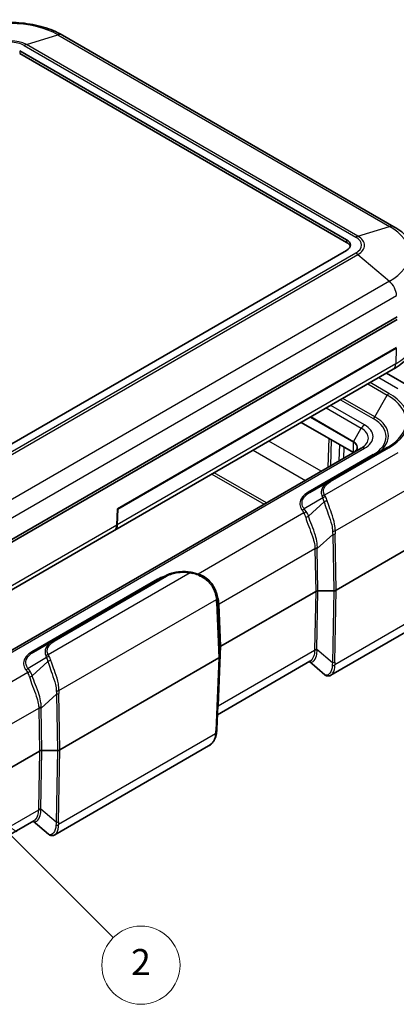
# Model space of a CAD drawing. Units: millimetres. Extents: x 0 to 5810, y 0 to 562.
# Drawn here: x 592 to 650, y 239 to 390 of the extents above; entities that cross this region are included whole.
import ezdxf

# ---------------------------------------------------------------- set-up
doc = ezdxf.new("R2010")
doc.units = ezdxf.units.MM
doc.header["$LTSCALE"] = 2
for name, color, linetype, lineweight in [('Symbol (TK)', 100, 'Continuous', 18), ('Visible (ISO)', 7, 'Continuous', 35), ('Visible Narrow (ISO)', 7, 'Continuous', 25)]:
    doc.layers.add(name, color=color, linetype=linetype, lineweight=lineweight)
doc.styles.add('Note Text (TK2)', font='txt')

# ---------------------------------------------------------------- blocks, each defined once
blk = doc.blocks.new('バルーン2')
at = {"layer": 'Symbol (TK)', "color": 100}
for p, q in [((310.072, 140.316), (308.305, 142.084)), ((310.426, 140.67), (308.305, 142.084)), ((308.305, 142.084), (309.719, 139.963)), ((310.072, 140.316), (317.843, 132.546))]:
    blk.add_line(p, q, dxfattribs=at)
at = {"layer": 'Symbol (TK)'}
blk.add_circle((319.956, 130.433), 3, dxfattribs=at)
at = {"layer": 'Symbol (TK)', "color": 7, "insert": (319.956, 130.415), "char_height": 2, "attachment_point": 5, "style": 'Note Text (TK2)'}
blk.add_mtext('2', dxfattribs=at)

msp = doc.modelspace()

# ---------------------------------------------------------------- linework, layer by layer
at = {"layer": 'Visible (ISO)'}
for p, q in [((649.7596, 358.2035), (598.8479, 387.5973)), ((592.2883, 385.1855), (642.4928, 356.1999)), ((592.2883, 384.7773), (642.4928, 355.7916)), ((642.4928, 354.5669), (557.64, 305.5771)), ((650.271, 344.3607), (564.7111, 294.9626)), ((564.7111, 294.5544), (650.271, 343.9524)), ((607.2882, 314.9206), (650.1389, 339.6605)), ((607.3553, 314.8554), (650.1352, 339.5544)), ((649.6485, 336.3118), (606.9026, 311.6324)), ((652.3574, 333.586), (648.6423, 335.7309)), ((643.5535, 323.54), (635.5403, 328.1664)), ((644.7606, 324.2369), (558.8471, 274.6348)), ((648.7533, 324.2967), (639.7643, 319.107)), ((636.8382, 317.4176), (639.7643, 319.107)), ((607.2112, 312.4168), (607.2882, 314.9206)), ((607.2819, 312.4718), (607.3553, 314.8554)), ((607.3553, 314.8554), (607.2874, 314.8945)), ((606.7978, 311.5577), (564.0886, 286.8995)), ((640.8714, 302.3956), (653.453, 309.6596)), ((614.6087, 304.5834), (597.3379, 294.6121)), ((637.7503, 302.2266), (623.1938, 293.8224)), ((640.5181, 302.3111), (638.1036, 302.3111)), ((622.6485, 301.2087), (622.7366, 300.5009)), ((652.271, 296.3975), (640.097, 289.3689)), ((594.4118, 292.9227), (597.3379, 294.6121)), ((623.0474, 293.6184), (623.0474, 292.2244)), ((598.445, 277.9007), (622.9011, 292.0204)), ((623.0473, 292.2172), (622.5641, 281.0353)), ((636.877, 291.5068), (622.6619, 283.2997)), ((639.1514, 289.4454), (636.8001, 291.4624)), ((621.3114, 278.523), (597.6706, 264.874)), ((595.3239, 277.7317), (580.7674, 269.3275)), ((598.0917, 277.8162), (595.6772, 277.8162)), ((594.4506, 267.0119), (580.2355, 258.8048)), ((596.7249, 264.9505), (594.3737, 266.9675))]:
    msp.add_line(p, q, dxfattribs=at)
for centre, major_axis, ratio, start_param, end_param in [((641.0786, 355.3834), (2, 0), 0.57735027, 5.49778714, 7.06858347), ((641.0786, 354.9751), (2, 0), 0.57735027, 0.1777106, 0.78539816), ((605.7978, 313.2898), (1, -1.7321), 0.57735027, 0, 0.75049158), ((605.8685, 313.3448), (1, -1.7321), 0.57735027, 0.04154517, 0.75049158), ((638.1039, 302.0223), (0.5001, -0.0002), 0.57764162, 1.57155384, 2.35644738), ((640.5178, 302.6), (0.5001, -0.0002), 0.57764162, 4.7131465, 5.49804003), ((617.9923, 298.1275), (-2.9805, -5.8774), 0.61905067, 2.39878763, 2.40583596), ((623.5477, 293.6183), (0.5003, -0.0002), 0.57705877, 2.35695112, 3.14184465), ((622.5471, 292.2246), (0.5003, -0.0002), 0.57705877, 5.49854377, 6.2834373), ((595.6775, 277.5274), (0.5001, -0.0002), 0.57764162, 1.57155384, 2.35644738), ((598.0914, 278.1051), (0.5001, -0.0002), 0.57764162, 4.7131465, 5.49804003)]:
    msp.add_ellipse(centre, major_axis=major_axis, ratio=ratio, start_param=start_param, end_param=end_param, dxfattribs=at)
for points, knots in [([(598.8479, 387.5973), (597.9605, 388.1097), (596.9707, 388.5209), (594.8613, 389.1414), (593.7415, 389.3502), (591.4565, 389.5591), (590.2916, 389.5591), (588.0066, 389.3502), (586.8868, 389.1414), (584.7774, 388.5209), (583.7876, 388.1097), (582.9002, 387.5973)], [4.71238898, 4.71238898, 4.71238898, 4.71238898, 5.02654825, 5.02654825, 5.34070751, 5.34070751, 5.65486678, 5.65486678, 5.96902604, 5.96902604, 6.28318531, 6.28318531, 6.28318531, 6.28318531]), ([(653.6435, 352.6711), (653.6236, 353.1351), (653.542, 353.5958), (653.2682, 354.4804), (653.0765, 354.9042), (652.6054, 355.701), (652.3261, 356.0742), (651.6982, 356.7687), (651.3495, 357.0901), (650.5952, 357.6834), (650.1894, 357.9553), (649.7596, 358.2035)], [3.95168604, 3.95168604, 3.95168604, 3.95168604, 4.103826628, 4.103826628, 4.255967216, 4.255967216, 4.408107804, 4.408107804, 4.560248392, 4.560248392, 4.71238898, 4.71238898, 4.71238898, 4.71238898]), ([(653.4812, 341.7753), (653.4616, 341.3165), (653.3809, 340.8609), (653.1102, 339.9863), (652.9208, 339.5675), (652.4554, 338.7804), (652.1796, 338.4118), (651.5599, 337.7265), (651.2159, 337.4094), (650.472, 336.8244), (650.072, 336.5563), (649.6485, 336.3118)], [5.522482367, 5.522482367, 5.522482367, 5.522482367, 5.674622955, 5.674622955, 5.826763543, 5.826763543, 5.978904131, 5.978904131, 6.131044719, 6.131044719, 6.283185307, 6.283185307, 6.283185307, 6.283185307]), ([(644.1393, 324.3227), (644.1393, 324.2683), (644.1319, 324.2139), (644.1021, 324.1051), (644.0796, 324.0508), (644.0191, 323.9433), (643.9811, 323.8902), (643.8898, 323.7867), (643.8364, 323.7364), (643.7156, 323.6403), (643.648, 323.5946), (643.5742, 323.552)], [2.35619449, 2.35619449, 2.35619449, 2.35619449, 2.513274123, 2.513274123, 2.670353756, 2.670353756, 2.827433388, 2.827433388, 2.984513021, 2.984513021, 3.141592654, 3.141592654, 3.141592654, 3.141592654]), ([(618.5675, 305.1711), (618.2949, 305.2185), (618.0151, 305.2483), (617.4517, 305.2725), (617.1683, 305.267), (616.6088, 305.2213), (616.3327, 305.181), (615.7985, 305.0668), (615.5403, 304.9928), (615.0515, 304.8124), (614.8209, 304.7059), (614.6087, 304.5834)], [0, 0, 0, 0, 0.078454989, 0.078454989, 0.156909978, 0.156909978, 0.235364967, 0.235364967, 0.313819956, 0.313819956, 0.392274945, 0.392274945, 0.392274945, 0.392274945]), ([(618.9373, 305.091), (618.9127, 305.0975), (618.888, 305.1037), (618.8387, 305.1157), (618.814, 305.1214), (618.7647, 305.1325), (618.7401, 305.1378), (618.6907, 305.1481), (618.6661, 305.153), (618.6168, 305.1624), (618.5921, 305.1668), (618.5675, 305.1711)], [0, 0, 0, 0, 0.0069084754, 0.0069084754, 0.0138169509, 0.0138169509, 0.0207254263, 0.0207254263, 0.0276339017, 0.0276339017, 0.0345423772, 0.0345423772, 0.0345423772, 0.0345423772]), ([(619.7909, 304.8464), (619.7319, 304.8646), (619.6732, 304.8825), (619.5566, 304.9176), (619.4987, 304.9347), (619.3838, 304.9682), (619.3268, 304.9845), (619.2138, 305.0164), (619.1577, 305.0319), (619.0467, 305.0621), (618.9917, 305.0768), (618.9373, 305.091)], [-0.716234566, -0.716234566, -0.716234566, -0.716234566, -0.673306948, -0.673306948, -0.630379331, -0.630379331, -0.587451713, -0.587451713, -0.544524096, -0.544524096, -0.501596478, -0.501596478, -0.501596478, -0.501596478]), ([(622.6437, 301.2462), (622.61, 301.5032), (622.5548, 301.7855), (622.379, 302.3643), (622.2584, 302.6608), (621.9419, 303.2337), (621.7459, 303.5098), (621.284, 304.0089), (621.0181, 304.2316), (620.4356, 304.5996), (620.1194, 304.7447), (619.7909, 304.8464)], [0, 0, 0, 0, 0.090180653, 0.090180653, 0.180361306, 0.180361306, 0.27054196, 0.27054196, 0.360722613, 0.360722613, 0.450903266, 0.450903266, 0.450903266, 0.450903266]), ([(640.097, 289.3689), (640.0425, 289.3374), (639.9837, 289.3106), (639.858, 289.2701), (639.7911, 289.2567), (639.6535, 289.2477), (639.5829, 289.2522), (639.4456, 289.2801), (639.3791, 289.3034), (639.2568, 289.3649), (639.2009, 289.4029), (639.1514, 289.4454)], [0.265203214, 0.265203214, 0.265203214, 0.265203214, 0.291003044, 0.291003044, 0.316802874, 0.316802874, 0.342602703, 0.342602703, 0.368402533, 0.368402533, 0.394202363, 0.394202363, 0.394202363, 0.394202363]), ([(622.5221, 280.5382), (622.502, 280.3732), (622.4742, 280.2112), (622.3955, 279.8951), (622.3446, 279.741), (622.2141, 279.4452), (622.1342, 279.3036), (621.9445, 279.0405), (621.8347, 278.9191), (621.5899, 278.7018), (621.4552, 278.606), (621.3114, 278.523)], [0, 0, 0, 0, 0.05303965, 0.05303965, 0.106079301, 0.106079301, 0.159118951, 0.159118951, 0.212158602, 0.212158602, 0.265198252, 0.265198252, 0.265198252, 0.265198252]), ([(622.5641, 281.0353), (622.5627, 281.0036), (622.561, 280.9716), (622.5571, 280.907), (622.5549, 280.8744), (622.5499, 280.8087), (622.5471, 280.7756), (622.5409, 280.7087), (622.5375, 280.675), (622.5302, 280.607), (622.5263, 280.5727), (622.5221, 280.5382)], [0.625632153, 0.625632153, 0.625632153, 0.625632153, 0.646732975, 0.646732975, 0.667833797, 0.667833797, 0.688934619, 0.688934619, 0.710035441, 0.710035441, 0.731136263, 0.731136263, 0.731136263, 0.731136263]), ([(597.6706, 264.874), (597.6161, 264.8425), (597.5573, 264.8157), (597.4316, 264.7752), (597.3647, 264.7618), (597.2271, 264.7528), (597.1564, 264.7573), (597.0192, 264.7852), (596.9527, 264.8085), (596.8303, 264.87), (596.7745, 264.908), (596.7249, 264.9505)], [0.265203214, 0.265203214, 0.265203214, 0.265203214, 0.291003044, 0.291003044, 0.316802874, 0.316802874, 0.342602703, 0.342602703, 0.368402533, 0.368402533, 0.394202363, 0.394202363, 0.394202363, 0.394202363])]:
    msp.add_open_spline(points, degree=3, knots=knots, dxfattribs=at)
at = {"layer": 'Visible Narrow (ISO)'}
for p, q in [((593.3222, 386.148), (598.1692, 387.641)), ((598.1692, 387.641), (649.0808, 358.2472)), ((593.001, 386.0053), (643.9127, 356.6114)), ((644.2339, 356.7542), (593.3222, 386.148)), ((592.2883, 385.1855), (592.2883, 384.7773)), ((644.2339, 356.7542), (649.0808, 358.2472)), ((642.4928, 356.1999), (642.4928, 355.7916)), ((643.9127, 354.1554), (558.3528, 304.7574)), ((558.674, 304.5292), (644.2339, 353.9273)), ((644.2339, 353.9273), (649.0808, 349.8235)), ((649.0808, 349.8235), (563.5209, 300.4255)), ((564.613, 298.2616), (650.173, 347.6597)), ((650.1352, 339.5544), (650.0618, 337.1709)), ((650.0618, 337.1709), (607.2819, 312.4718)), ((645.763, 334.0685), (648.7533, 332.3421)), ((649.0033, 332.606), (646.1166, 334.2727)), ((647.4707, 335.0545), (650.3574, 333.3879)), ((641.5811, 331.6541), (646.589, 328.7627)), ((646.839, 329.0266), (641.9346, 331.8582)), ((646.839, 329.0266), (648.7533, 332.3421)), ((639.3687, 330.3768), (644.7606, 327.2638)), ((645.2606, 327.7916), (640.0758, 330.785)), ((636.9252, 328.966), (643.5535, 325.1392)), ((643.5742, 325.2089), (636.996, 329.0069)), ((643.5742, 325.2089), (644.7606, 327.2638)), ((638.5857, 320.6718), (630.5725, 325.2983)), ((639.7581, 325.7313), (639.6256, 321.2722)), ((640.0574, 321.5215), (640.1754, 325.4904)), ((643.5535, 323.54), (643.5535, 325.1392)), ((559.3471, 274.5853), (645.2606, 324.1874)), ((628.1524, 323.901), (636.1656, 319.2746)), ((650.3574, 323.4902), (639.0995, 316.9904)), ((640.0143, 319.0822), (649.0033, 324.272)), ((641.4049, 324.7805), (641.3298, 322.2562)), ((642.0495, 322.6717), (642.1003, 324.3791)), ((646.589, 323.2163), (636.5882, 317.4424)), ((630.1882, 315.8236), (622.175, 320.45)), ((621.8168, 320.2432), (629.83, 315.6168)), ((640.7334, 311.5177), (653.1841, 318.7061)), ((638.8555, 316.5661), (635.9983, 314.9165)), ((639.0634, 315.9669), (636.6399, 313.7828)), ((635.65, 314.6931), (635.9525, 314.2715)), ((636.3008, 314.4949), (635.9983, 314.9165)), ((635.9525, 314.2715), (619.6844, 304.879)), ((607.2112, 312.4168), (564.5019, 287.7586)), ((637.9912, 308.8165), (640.3686, 310.9591)), ((640.3686, 310.9591), (640.5181, 302.3111)), ((640.8714, 302.3956), (640.7219, 311.0436)), ((622.9176, 300.3297), (637.6369, 308.8279)), ((637.6378, 308.732), (637.7503, 302.2266)), ((638.1036, 302.3111), (637.9912, 308.8165)), ((613.4563, 304.0871), (594.1618, 292.9475)), ((618.4818, 305.0868), (596.6731, 292.4955)), ((597.5879, 294.5873), (614.8587, 304.5586)), ((637.7503, 302.2266), (637.5872, 293.2476)), ((637.9405, 293.3321), (638.1036, 302.3111)), ((640.5181, 302.3111), (640.318, 291.2928)), ((640.6713, 291.3773), (640.8714, 302.3956)), ((598.307, 287.0228), (622.5013, 300.9914)), ((623.0474, 292.2244), (622.6865, 300.7503)), ((622.6865, 300.7503), (622.7759, 300.0319)), ((622.5401, 300.5463), (622.9011, 292.0204)), ((622.7759, 300.0319), (623.0474, 293.6184)), ((623.1938, 293.8224), (622.9222, 300.2359)), ((653.0977, 298.1157), (640.6828, 290.9479)), ((637.5862, 293.1571), (622.7954, 284.6176)), ((622.8, 284.7102), (623.1938, 293.8224)), ((640.318, 291.2928), (637.9405, 293.3321)), ((596.4291, 292.0712), (593.5719, 290.4216)), ((622.9011, 292.0204), (622.4179, 280.8386)), ((593.2236, 290.1982), (593.5261, 289.7766)), ((593.8744, 290), (593.5719, 290.4216)), ((596.637, 291.472), (594.2135, 289.2879)), ((593.5261, 289.7766), (577.258, 280.3841)), ((595.5648, 284.3216), (597.9422, 286.4642)), ((597.9422, 286.4642), (598.0917, 277.8162)), ((598.445, 277.9007), (598.2955, 286.5487)), ((580.4912, 275.8348), (595.2105, 284.333)), ((595.2114, 284.2371), (595.3239, 277.7317)), ((595.6772, 277.8162), (595.5648, 284.3216)), ((622.3791, 280.3803), (598.2564, 266.453)), ((595.3239, 277.7317), (595.1608, 268.7527)), ((595.5141, 268.8372), (595.6772, 277.8162)), ((598.0917, 277.8162), (597.8916, 266.7979)), ((598.2449, 266.8824), (598.445, 277.9007)), ((595.1598, 268.6622), (580.3689, 260.1227)), ((597.8916, 266.7979), (595.5141, 268.8372))]:
    msp.add_line(p, q, dxfattribs=at)
for centre, major_axis, ratio, start_param, end_param in [((590.8741, 383.4292), (10.3168, 0), 0.57735027, 0.78539816, 2.35619449), ((590.8741, 384.7346), (-3.4622, 0), 0.57735027, 3.92699082, 5.49778714), ((597.8479, 385.8653), (1, 1.7321), 0.57735027, 0, 0.55625898), ((590.8741, 384.7773), (3.0079, 0), 0.57735027, 0.78539816, 2.35619449), ((593.001, 384.3723), (1, 1.7321), 0.57735027, 0.55625898, 0.78539816), ((648.7596, 356.4714), (1, 1.7321), 0.57735027, 0, 0.55625898), ((641.7857, 354.0353), (10.3168, 0), 0.57735027, 5.49778714, 7.06858347), ((643.9127, 354.9784), (1, 1.7321), 0.57735027, 0.55625898, 0.78539816), ((641.7857, 355.3834), (3.0079, 0), 0.57735027, 5.49778714, 7.06858347), ((641.7857, 355.3407), (3.4622, 0), 0.57735027, 5.49778714, 7.06858347), ((643.9127, 352.5224), (1, -1.7321), 0.57735027, 2.12705531, 2.35619449), ((648.7596, 348.4187), (1, -1.7321), 0.57735027, 0.82030475, 2.12705531), ((641.7981, 341.942), (11.6867, 0), 0.57735027, 5.49778714, 6.25849008), ((648.6485, 338.0439), (1, -1.7321), 0.57735027, 0, 0.75049158), ((649.0033, 332.1978), (-0.25, -0.433), 0.57735027, 3.92699082, 4.71238898), ((641.7857, 328.439), (10.2071, 0), 0.57735027, 5.49778714, 7.06858347), ((641.7857, 328.3194), (9.8536, 0), 0.57735027, 5.49778714, 7.06858347), ((646.589, 329.1709), (-0.25, -0.433), 0.57735027, 0.78539816, 1.57079633), ((641.7857, 325.9895), (6.7929, 0), 0.57735027, 5.49778714, 7.06858347), ((641.7857, 326.1091), (7.1464, 0), 0.57735027, 5.49778714, 7.06858347), ((645.2606, 326.9751), (-0.5, -0.866), 0.57735027, 3.92699082, 4.71238898), ((642.1393, 325.7504), (3.7071, 0), 0.57735027, 5.49778714, 7.06858347), ((642.1393, 325.9895), (4.4142, 0), 0.57735027, 5.49778714, 7.06858347), ((643.6242, 325.18), (0.05, 0.0866), 0.57735027, 1.57079633, 2.35619449), ((642.1393, 324.3227), (2, 0), 0.57735027, 0, 0.78539816), ((642.1393, 324.3804), (2.0293, 0), 0.57735027, 5.49778714, 7.06858347), ((645.2606, 323.3709), (-0.5, 0.866), 0.57735027, 5.49778714, 6.28318531), ((649.0033, 323.8637), (-0.25, 0.433), 0.57735027, 5.49778714, 6.28318531), ((646.589, 323.6246), (0.25, -0.433), 0.57735027, 5.49778714, 6.28318531), ((640.0143, 318.6739), (-0.25, 0.433), 0.57735027, 5.49778714, 6.28318531), ((636.5882, 317.8506), (0.25, -0.433), 0.57735027, 5.49778714, 6.28318531), ((639.0995, 316.5821), (-0.4433, -0.2313), 0.78180398, 4.32512744, 5.14206978), ((639.2038, 316.3813), (-0.4435, -0.2309), 0.72631268, 4.28546838, 5.17595551), ((636.4042, 312.5542), (1.8589, 4.5929), 0.44037361, 5.70930567, 5.92394376), ((639.4117, 315.7821), (-0.4887, -0.1059), 0.63759358, 4.3600576, 5.3590765), ((636.7526, 312.3694), (1.7213, 5.0563), 0.47355041, 5.69136591, 5.90600399), ((635.65, 315.1014), (-0.4063, -0.2915), 0.75434448, 1.07473747, 1.92894991), ((635.9525, 314.6797), (-0.4063, -0.2915), 0.75434448, 1.07473747, 1.92894991), ((633.3008, 309.0886), (2.39, 5.9051), 0.44037361, 5.78762156, 6.01158659), ((632.9525, 309.2734), (2.5109, 5.4455), 0.40967199, 5.79922942, 6.02319445), ((636.2916, 313.9676), (-0.4778, -0.1473), 0.67239884, 1.20477752, 2.16135654), ((640.3801, 311.7075), (-0.4991, 0.0306), 0.48992599, 1.52340705, 2.38700559), ((643.8187, 316.2625), (-2.6413, -6.9152), 0.32723045, 5.59607881, 5.70158292), ((644.1721, 316.0727), (-2.863, -6.5213), 0.29543937, 5.60657195, 5.71207606), ((640.3686, 311.2333), (-0.4999, -0.0086), 0.54844594, 1.56131474, 2.34620828), ((637.9902, 308.6382), (-0.5, -0.0015), 0.53852165, 4.69797888, 5.49555011), ((642.0737, 315.198), (-3.681, -8.3845), 0.29543937, 5.69464413, 5.71207606), ((637.9912, 308.5422), (-0.4999, -0.0086), 0.54844594, 4.7029074, 5.48780093), ((642.4271, 315.0083), (-3.8921, -7.994), 0.26837968, 5.70064851, 5.71808044), ((613.4563, 304.4954), (0.25, -0.433), 0.57735027, 5.49778714, 6.28318531), ((614.8587, 304.1504), (-0.25, 0.433), 0.57735027, 5.49778714, 6.28318531), ((618.4818, 304.6785), (0.0857, 0.4926), 0.23547655, 0, 0.63609048), ((618.8107, 304.6073), (0.1266, 0.4837), 0.2139351, 0, 0.69514795), ((620.8287, 303.1758), (4.4864, -1.9766), 0.20657838, 1.90373446, 2.11837255), ((619.6431, 304.3687), (0.1478, 0.4777), 0.00915661, 5.47493481, 6.28318531), ((622.148, 301.1812), (0.4958, 0.065), 0.61700741, 5.42170767, 6.28318531), ((618.9125, 301.4891), (2.2123, -3.9698), 0.72558005, 0.96455731, 1.07006142), ((622.1868, 300.7361), (0.4996, 0.0211), 0.56513637, 5.47386596, 6.25875949), ((618.5591, 301.6789), (2.4951, -4.3704), 0.75352486, 0.96809747, 1.06554244), ((623.2709, 300.14), (-0.4992, -0.0286), 0.57463229, 5.4653866, 6.26295783), ((618.6115, 301.2583), (2.5634, -4.7029), 0.6993589, 0.96044674, 0.97787867), ((623.2756, 300.0462), (-0.4996, -0.0211), 0.56513637, 5.47386596, 6.25875949), ((618.2581, 301.4481), (2.8444, -5.1041), 0.72558005, 0.96455731, 0.98198924), ((597.5879, 294.179), (-0.25, 0.433), 0.57735027, 5.49778714, 6.28318531), ((637.9396, 292.9388), (0.5, -0.0016), 0.61491104, 1.56000781, 2.35757904), ((642.0231, 292.1672), (2.1279, -5.034), 0.77341582, 4.19097897, 4.2084109), ((637.9405, 293.0294), (0.4999, -0.0091), 0.60543063, 1.58179295, 2.36668648), ((642.3764, 291.949), (-3.0785, 4.6413), 0.69059983, 0.86688943, 0.88432137), ((594.1618, 293.3557), (0.25, -0.433), 0.57735027, 5.49778714, 6.28318531), ((596.6731, 292.0872), (-0.4433, -0.2313), 0.78180398, 4.32512744, 5.14206978), ((596.7774, 291.8864), (-0.4435, -0.2309), 0.72631268, 4.28546838, 5.17595551), ((593.9778, 288.0593), (1.8589, 4.5929), 0.44037361, 5.70930567, 5.92394376), ((594.3262, 287.8745), (1.7213, 5.0563), 0.47355041, 5.69136591, 5.90600399), ((593.2236, 290.6065), (-0.4063, -0.2915), 0.75434448, 1.07473747, 1.92894991), ((596.9853, 291.2872), (-0.4887, -0.1059), 0.63759358, 4.3600576, 5.3590765), ((643.7681, 290.7552), (-0.0245, -4.3367), 0.80199329, 4.59263869, 4.6981428), ((640.3294, 291.1662), (-0.4987, -0.0353), 0.65706108, 1.44687478, 2.31047332), ((640.318, 291.5955), (-0.4999, 0.0091), 0.60543063, 1.58179295, 2.36668648), ((644.1214, 290.5369), (-1.655, 3.9153), 0.77341582, 1.04938632, 1.15489043), ((593.5261, 290.1848), (-0.4063, -0.2915), 0.75434448, 1.07473747, 1.92894991), ((590.5261, 284.7785), (2.5109, 5.4455), 0.40967199, 5.79922942, 6.02319445), ((593.8652, 289.4728), (-0.4778, -0.1473), 0.67239884, 1.20477752, 2.16135654), ((590.8744, 284.5937), (2.39, 5.9051), 0.44037361, 5.78762156, 6.01158659), ((597.9537, 287.2126), (-0.4991, 0.0306), 0.48992599, 1.52340705, 2.38700559), ((601.3923, 291.7676), (-2.6413, -6.9152), 0.32723045, 5.59607881, 5.70158292), ((597.9422, 286.7384), (-0.4999, -0.0086), 0.54844594, 1.56131474, 2.34620828), ((601.7457, 291.5778), (-2.863, -6.5213), 0.29543937, 5.60657195, 5.71207606), ((595.5638, 284.1433), (-0.5, -0.0015), 0.53852165, 4.69797888, 5.49555011), ((599.6473, 290.7031), (-3.681, -8.3845), 0.29543937, 5.69464413, 5.71207606), ((595.5648, 284.0473), (-0.4999, -0.0086), 0.54844594, 4.7029074, 5.48780093), ((600.0007, 290.5134), (-3.8921, -7.994), 0.26837968, 5.70064851, 5.71808044), ((623.1487, 284.3993), (-0.4992, 0.0287), 0.57880041, 5.53151829, 5.79175097), ((623.1534, 284.492), (-0.4995, 0.0216), 0.5887402, 5.52322158, 5.78619023), ((618.1359, 278.3759), (4.0838, 8.1562), 0.27765488, 5.71072726, 5.72815919), ((618.7902, 275.912), (3.1763, 6.3437), 0.27765488, 5.62265508, 5.72815919), ((622.0257, 280.5985), (0.4963, -0.0603), 0.52997966, 5.56681179, 6.28318531), ((622.0645, 281.0569), (0.4995, -0.0216), 0.5887402, 5.52322158, 6.28318531), ((595.5132, 268.4439), (0.5, -0.0016), 0.61491104, 1.56000781, 2.35757904), ((599.5967, 267.6723), (2.1279, -5.034), 0.77341582, 4.19097897, 4.2084109), ((595.5141, 268.5345), (0.4999, -0.0091), 0.60543063, 1.58179295, 2.36668648), ((599.95, 267.4541), (-3.0785, 4.6413), 0.69059983, 0.86688943, 0.88432137), ((601.3417, 266.2603), (-0.0245, -4.3367), 0.80199329, 4.59263869, 4.6981428), ((597.903, 266.6713), (-0.4987, -0.0353), 0.65706108, 1.44687478, 2.31047332), ((597.8916, 267.1006), (-0.4999, 0.0091), 0.60543063, 1.58179295, 2.36668648), ((601.695, 266.042), (-1.655, 3.9153), 0.77341582, 1.04938632, 1.15489043)]:
    msp.add_ellipse(centre, major_axis=major_axis, ratio=ratio, start_param=start_param, end_param=end_param, dxfattribs=at)
for points, knots in [([(639.7643, 319.107), (639.4743, 318.9396), (639.2321, 318.7443), (638.7693, 318.2135), (638.6183, 317.8563), (638.6007, 317.2617), (638.6483, 317.0296), (638.7504, 316.8009)], [0, 0, 0, 0, 0.114720538, 0.114720538, 0.285521424, 0.285521424, 0.392271978, 0.392271978, 0.392271978, 0.392271978]), ([(639.0995, 316.9904), (638.9969, 317.1871), (638.9456, 317.3927), (638.9488, 317.9268), (639.0862, 318.255), (639.517, 318.745), (639.7439, 318.9261), (640.0143, 319.0822)], [-0.392271978, -0.392271978, -0.392271978, -0.392271978, -0.285521424, -0.285521424, -0.114720538, -0.114720538, 0, 0, 0, 0]), ([(636.5882, 317.4424), (636.3358, 317.2966), (636.1142, 317.133), (635.6198, 316.6572), (635.4189, 316.3204), (635.2883, 315.7081), (635.3063, 315.4366), (635.4539, 315.0091), (635.5389, 314.848), (635.65, 314.6931)], [-0.514776012, -0.514776012, -0.514776012, -0.514776012, -0.407659263, -0.407659263, -0.226477368, -0.226477368, -0.08710668, -0.08710668, 0, 0, 0, 0]), ([(635.9983, 314.9165), (635.8885, 315.0483), (635.8031, 315.1885), (635.6514, 315.5664), (635.6278, 315.8118), (635.7402, 316.3716), (635.9271, 316.6839), (636.3918, 317.1273), (636.6007, 317.2804), (636.8382, 317.4176)], [0, 0, 0, 0, 0.08710668, 0.08710668, 0.226477368, 0.226477368, 0.407659263, 0.407659263, 0.514776012, 0.514776012, 0.514776012, 0.514776012]), ([(638.7504, 316.8009), (638.767, 316.7639), (638.7839, 316.7258), (638.8189, 316.6476), (638.8369, 316.6074), (638.8555, 316.5661)], [0, 0, 0, 0, 0.0172711886, 0.0172711886, 0.0345423772, 0.0345423772, 0.0345423772, 0.0345423772]), ([(639.0634, 315.9669), (639.1046, 315.7871), (639.1586, 315.5974), (639.3498, 314.9927), (639.5154, 314.5494), (639.8816, 313.5391), (640.0811, 312.9693), (640.2864, 312.0955), (640.337, 311.7712), (640.3415, 311.4647)], [0, 0, 0, 0, 0.063301884, 0.063301884, 0.193046244, 0.193046244, 0.351724393, 0.351724393, 0.450898237, 0.450898237, 0.450898237, 0.450898237]), ([(639.2348, 316.7701), (639.2113, 316.8087), (639.1883, 316.8464), (639.1433, 316.9198), (639.1212, 316.9556), (639.0995, 316.9904)], [-0.0345423772, -0.0345423772, -0.0345423772, -0.0345423772, -0.0172711886, -0.0172711886, 0, 0, 0, 0]), ([(640.7334, 311.5177), (640.7499, 311.8443), (640.7189, 312.1869), (640.5555, 313.101), (640.373, 313.6881), (640.0135, 314.7121), (639.8422, 315.1549), (639.6307, 315.7508), (639.5682, 315.9364), (639.5169, 316.111)], [-0.450898237, -0.450898237, -0.450898237, -0.450898237, -0.351724393, -0.351724393, -0.193046244, -0.193046244, -0.063301884, -0.063301884, 0, 0, 0, 0]), ([(636.2131, 313.6149), (636.312, 313.1924), (636.4889, 312.7103), (636.8756, 311.7011), (637.0829, 311.1803), (637.3888, 310.2739), (637.5017, 309.8853), (637.6121, 309.2778), (637.6369, 309.0497), (637.6369, 308.8279)], [-0.609359664, -0.609359664, -0.609359664, -0.609359664, -0.415069398, -0.415069398, -0.23059411, -0.23059411, -0.088690042, -0.088690042, 0, 0, 0, 0]), ([(637.9966, 308.9074), (638.0123, 309.1436), (638.0023, 309.3851), (637.9272, 310.0243), (637.8324, 310.4293), (637.5552, 311.3634), (637.3545, 311.8922), (636.9586, 312.9017), (636.7647, 313.375), (636.6399, 313.7828)], [0, 0, 0, 0, 0.088690042, 0.088690042, 0.23059411, 0.23059411, 0.415069398, 0.415069398, 0.609359664, 0.609359664, 0.609359664, 0.609359664]), ([(614.8587, 304.5586), (615.1131, 304.7055), (615.4057, 304.8301), (616.2316, 305.0835), (616.8042, 305.1689), (617.752, 305.1783), (618.1253, 305.1488), (618.4818, 305.0868)], [-0.392274945, -0.392274945, -0.392274945, -0.392274945, -0.284363359, -0.284363359, -0.111704821, -0.111704821, 0, 0, 0, 0]), ([(618.4818, 305.0868), (618.5421, 305.0742), (618.6022, 305.0604), (618.7222, 305.0303), (618.7821, 305.0139), (618.8417, 304.9961)], [-0.0345423772, -0.0345423772, -0.0345423772, -0.0345423772, -0.0172711886, -0.0172711886, 0, 0, 0, 0]), ([(619.7484, 304.6977), (620.1082, 304.5689), (620.4535, 304.3842), (621.2671, 303.7778), (621.6802, 303.2786), (622.2764, 302.1563), (622.4379, 301.5298), (622.5013, 300.9914)], [-0.450903266, -0.450903266, -0.450903266, -0.450903266, -0.34663833, -0.34663833, -0.179814433, -0.179814433, 0, 0, 0, 0]), ([(622.9176, 300.3297), (622.9076, 300.4942), (622.8907, 300.6669), (622.7912, 301.3229), (622.6418, 301.8326), (622.3904, 302.3048)], [0, 0, 0, 0, 0.068086087, 0.068086087, 0.252519695, 0.252519695, 0.252519695, 0.252519695]), ([(597.3379, 294.6121), (597.0479, 294.4447), (596.8057, 294.2494), (596.3429, 293.7186), (596.1919, 293.3614), (596.1743, 292.7668), (596.2219, 292.5347), (596.324, 292.306)], [0, 0, 0, 0, 0.114721433, 0.114721433, 0.285522319, 0.285522319, 0.392272873, 0.392272873, 0.392272873, 0.392272873]), ([(596.6731, 292.4955), (596.5704, 292.6922), (596.5192, 292.8978), (596.5224, 293.4319), (596.6597, 293.7601), (597.0906, 294.2501), (597.3175, 294.4312), (597.5879, 294.5873)], [-0.392272873, -0.392272873, -0.392272873, -0.392272873, -0.285522319, -0.285522319, -0.114721433, -0.114721433, 0, 0, 0, 0]), ([(636.8031, 291.4642), (636.9682, 291.352), (637.1697, 291.3538), (637.5709, 291.6297), (637.7658, 291.9395), (637.9374, 292.6199), (637.9688, 292.9232), (637.946, 293.2462)], [-0.518672755, -0.518672755, -0.518672755, -0.518672755, -0.336644852, -0.336644852, -0.129478789, -0.129478789, 0, 0, 0, 0]), ([(637.5862, 293.1571), (637.5863, 292.8551), (637.5336, 292.5694), (637.3159, 291.9296), (637.1018, 291.6395), (636.881, 291.5091), (636.879, 291.5079), (636.877, 291.5068)], [0, 0, 0, 0, 0.129478789, 0.129478789, 0.336644852, 0.336644852, 0.338549, 0.338549, 0.338549, 0.338549]), ([(594.1618, 292.9475), (593.9094, 292.8017), (593.6878, 292.6381), (593.1934, 292.1623), (592.9925, 291.8255), (592.8619, 291.2132), (592.8799, 290.9417), (593.0275, 290.5142), (593.1125, 290.3531), (593.2236, 290.1982)], [-0.514776012, -0.514776012, -0.514776012, -0.514776012, -0.407659263, -0.407659263, -0.226477368, -0.226477368, -0.08710668, -0.08710668, 0, 0, 0, 0]), ([(593.5719, 290.4216), (593.4621, 290.5534), (593.3767, 290.6936), (593.225, 291.0715), (593.2014, 291.3169), (593.3138, 291.8767), (593.5007, 292.189), (593.9654, 292.6324), (594.1743, 292.7855), (594.4118, 292.9227)], [0, 0, 0, 0, 0.08710668, 0.08710668, 0.226477368, 0.226477368, 0.407659263, 0.407659263, 0.514776012, 0.514776012, 0.514776012, 0.514776012]), ([(596.324, 292.306), (596.3406, 292.269), (596.3575, 292.2309), (596.3925, 292.1527), (596.4105, 292.1125), (596.4291, 292.0712)], [0, 0, 0, 0, 0.0172711886, 0.0172711886, 0.0345423772, 0.0345423772, 0.0345423772, 0.0345423772]), ([(596.8084, 292.2752), (596.7849, 292.3138), (596.7619, 292.3515), (596.7169, 292.4249), (596.6948, 292.4607), (596.6731, 292.4955)], [-0.0345423772, -0.0345423772, -0.0345423772, -0.0345423772, -0.0172711886, -0.0172711886, 0, 0, 0, 0]), ([(596.637, 291.472), (596.6782, 291.2922), (596.7322, 291.1025), (596.9234, 290.4978), (597.089, 290.0545), (597.4552, 289.0442), (597.6547, 288.4744), (597.86, 287.6006), (597.9106, 287.2763), (597.9151, 286.9698)], [0, 0, 0, 0, 0.063301884, 0.063301884, 0.193046244, 0.193046244, 0.351724393, 0.351724393, 0.450898237, 0.450898237, 0.450898237, 0.450898237]), ([(598.307, 287.0228), (598.3235, 287.3494), (598.2925, 287.692), (598.1291, 288.6061), (597.9466, 289.1932), (597.5871, 290.2172), (597.4158, 290.66), (597.2043, 291.2559), (597.1418, 291.4415), (597.0905, 291.6161)], [-0.450898237, -0.450898237, -0.450898237, -0.450898237, -0.351724393, -0.351724393, -0.193046244, -0.193046244, -0.063301884, -0.063301884, 0, 0, 0, 0]), ([(640.2908, 290.8366), (640.2827, 290.3598), (640.1235, 289.9312), (639.7253, 289.4165), (639.4927, 289.3098), (639.248, 289.3785), (639.1971, 289.4064), (639.1514, 289.4456)], [0, 0, 0, 0, 0.179814441, 0.179814441, 0.346638338, 0.346638338, 0.394202363, 0.394202363, 0.394202363, 0.394202363]), ([(640.097, 289.3703), (640.204, 289.4322), (640.3079, 289.5341), (640.5864, 289.9686), (640.7126, 290.429), (640.6828, 290.9479)], [-0.265203214, -0.265203214, -0.265203214, -0.265203214, -0.179814441, -0.179814441, 0, 0, 0, 0]), ([(593.7866, 289.12), (593.8856, 288.6975), (594.0625, 288.2154), (594.4492, 287.2062), (594.6565, 286.6854), (594.9624, 285.779), (595.0753, 285.3904), (595.1857, 284.7829), (595.2105, 284.5549), (595.2105, 284.333)], [-0.609359664, -0.609359664, -0.609359664, -0.609359664, -0.415069398, -0.415069398, -0.23059411, -0.23059411, -0.088690042, -0.088690042, 0, 0, 0, 0]), ([(595.5702, 284.4125), (595.5858, 284.6487), (595.5759, 284.8902), (595.5008, 285.5294), (595.4059, 285.9344), (595.1287, 286.8685), (594.9281, 287.3973), (594.5322, 288.4068), (594.3383, 288.8801), (594.2135, 289.2879)], [0, 0, 0, 0, 0.088690042, 0.088690042, 0.23059411, 0.23059411, 0.415069398, 0.415069398, 0.609359664, 0.609359664, 0.609359664, 0.609359664]), ([(622.6883, 283.9183), (622.7093, 283.993), (622.727, 284.0703), (622.7684, 284.2971), (622.7854, 284.4529), (622.7954, 284.6176)], [-0.105159206, -0.105159206, -0.105159206, -0.105159206, -0.068121355, -0.068121355, 0, 0, 0, 0]), ([(622.3791, 280.3803), (622.3544, 280.1575), (622.3159, 279.9484), (622.1679, 279.4453), (622.0289, 279.1754), (621.6896, 278.7828), (621.5136, 278.6408), (621.3108, 278.5235)], [0, 0, 0, 0, 0.069933333, 0.069933333, 0.181826665, 0.181826665, 0.265198252, 0.265198252, 0.265198252, 0.265198252]), ([(594.3767, 266.9693), (594.5418, 266.8571), (594.7433, 266.8589), (595.1444, 267.1348), (595.3394, 267.4446), (595.511, 268.125), (595.5424, 268.4283), (595.5196, 268.7513)], [-0.518672755, -0.518672755, -0.518672755, -0.518672755, -0.336644852, -0.336644852, -0.129478789, -0.129478789, 0, 0, 0, 0]), ([(595.1598, 268.6622), (595.1599, 268.3603), (595.1072, 268.0746), (594.8895, 267.4347), (594.6754, 267.1446), (594.4546, 267.0142), (594.4526, 267.013), (594.4506, 267.0119)], [0, 0, 0, 0, 0.129478789, 0.129478789, 0.336644852, 0.336644852, 0.338549, 0.338549, 0.338549, 0.338549]), ([(597.8644, 266.3417), (597.8563, 265.8649), (597.6971, 265.4363), (597.2988, 264.9216), (597.0663, 264.8149), (596.8216, 264.8836), (596.7707, 264.9115), (596.725, 264.9507)], [0, 0, 0, 0, 0.179814441, 0.179814441, 0.346638338, 0.346638338, 0.394202363, 0.394202363, 0.394202363, 0.394202363]), ([(597.6706, 264.8754), (597.7776, 264.9373), (597.8814, 265.0392), (598.16, 265.4737), (598.2862, 265.9341), (598.2564, 266.453)], [-0.265203214, -0.265203214, -0.265203214, -0.265203214, -0.179814441, -0.179814441, 0, 0, 0, 0])]:
    msp.add_open_spline(points, degree=3, knots=knots, dxfattribs=at)
for points in [[(614.5435, 304.5457), (614.143, 304.4265), (613.7749, 304.2711), (613.4563, 304.0871)], [(622.7366, 300.5009), (622.7529, 300.3698), (622.7642, 300.2414), (622.7715, 300.1172)]]:
    msp.add_open_spline(points, degree=3, dxfattribs=at)

# ---------------------------------------------------------------- block references
at = {"layer": 'Symbol (TK)', "xscale": 2, "yscale": 2, "zscale": 2}
msp.add_blockref('バルーン2', (-29, -16), dxfattribs=at)

doc.saveas('drawing.dxf')
